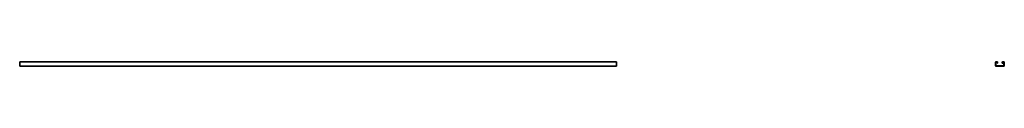
# Model space of a CAD drawing. Units: millimetres. Extents: x -1400 to 3221, y -3221 to 11.
# Drawn here: x -1400 to 3221, y -10 to 11 of the extents above; entities that cross this region are included whole.
import ezdxf

# ---------------------------------------------------------------- set-up
doc = ezdxf.new("R2010")
doc.units = ezdxf.units.MM
doc.linetypes.add('SLD-Сплошная', pattern=[0])

msp = doc.modelspace()

# ---------------------------------------------------------------- linework, layer by layer
at = {"color": 7, "linetype": 'SLD-Сплошная', "lineweight": 35}
for p, q in [((1400, 10.5), (-1400, 10.5)), ((-1400, 7.5), (-1400, 10.5)), ((-1400, -7.5), (-1400, 7.5)), ((1400, 7.5), (1400, 10.5)), ((1400, -7.5), (1400, 7.5)), ((3179.5, -7.5), (3179.5, 7.5)), ((3181.5, 7.5), (3181.5, 8.5)), ((3182.5, 8.5), (3181.5, 8.5)), ((3181.5, -7.5), (3181.5, 7.5)), ((3182.5, 10.5), (3186, 10.5)), ((3182.5, 8.5), (3186, 8.5)), ((3186, 8.5), (3187, 8.5)), ((3187, 7.5), (3187, 8.5)), ((3187, 7.5), (3187, 3.5)), ((3189, 3.5), (3187, 3.5)), ((3189, 7.5), (3189, 3.5)), ((3211, 7.5), (3211, 3.5)), ((3211, 3.5), (3213, 3.5)), ((3213, 7.5), (3213, 8.5)), ((3214, 8.5), (3213, 8.5)), ((3213, 7.5), (3213, 3.5)), ((3217.5, 10.5), (3214, 10.5)), ((3217.5, 8.5), (3214, 8.5)), ((3217.5, 8.5), (3218.5, 8.5)), ((3218.5, 7.5), (3218.5, 8.5)), ((3218.5, -7.5), (3218.5, 7.5)), ((3220.5, -7.5), (3220.5, 7.5)), ((-1400, -10.5), (-1400, -7.5)), ((1400, -10.5), (-1400, -10.5)), ((1400, -10.5), (1400, -7.5)), ((3181.5, -7.5), (3181.5, -8.5)), ((3182.5, -8.5), (3181.5, -8.5)), ((3182.5, -8.5), (3217.5, -8.5)), ((3182.5, -10.5), (3217.5, -10.5)), ((3217.5, -8.5), (3218.5, -8.5)), ((3218.5, -7.5), (3218.5, -8.5))]:
    msp.add_line(p, q, dxfattribs=at)
for centre, start, end in [((3182.5, 7.5), 90, 180), ((3186, 7.5), 0, 90), ((3214, 7.5), 90, 180), ((3217.5, 7.5), 0, 90), ((3182.5, -7.5), 180, 270), ((3217.5, -7.5), 270, 0)]:
    msp.add_arc(centre, 3, start, end, dxfattribs=at)

doc.saveas('drawing.dxf')
